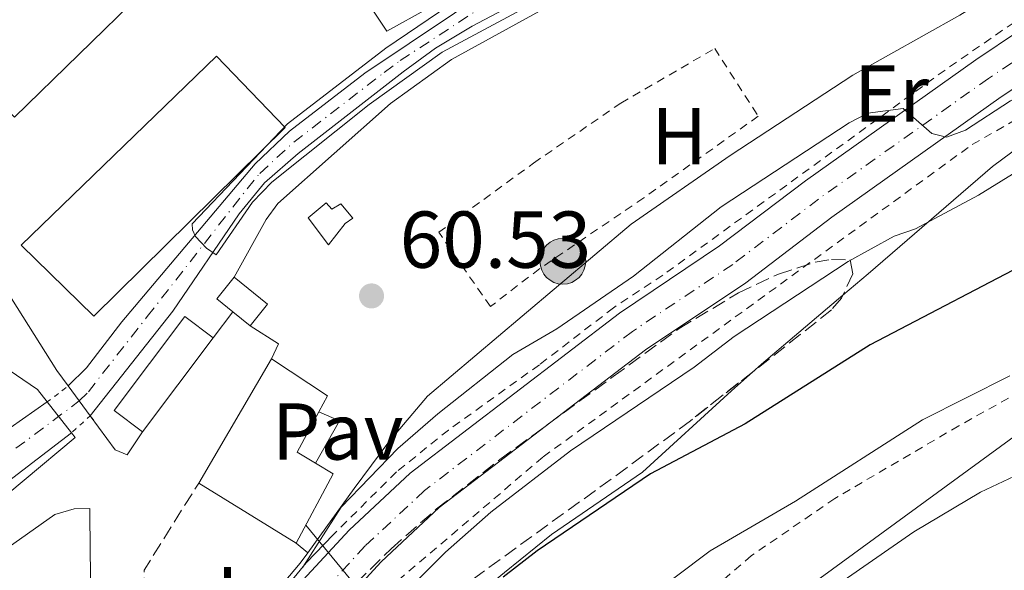
# Model space of a CAD drawing. Units: metres. Extents: x 603126 to 606544, y 4789365 to 4791731.
# Drawn here: x 605916 to 606039, y 4789483 to 4789552 of the extents above; entities that cross this region are included whole.
import ezdxf
from ezdxf.enums import TextEntityAlignment as Align

# ---------------------------------------------------------------- set-up
doc = ezdxf.new("R2010")
doc.units = ezdxf.units.M
doc.header["$MEASUREMENT"] = 0
for name, pattern in [('DGN Style 1', [1.045693079995523, 0.001739921930109024, -1.043953158065414]), ('DGN Style 2', [1.7399219301090239, 1.043953158065414, -0.6959687720436097]), ('DGN Style 3', [2.435890702152634, 1.739921930109024, -0.6959687720436097]), ('DGN Style 4', [2.7856150101045474, 1.391937544087219, -0.6959687720436097, 0.001739921930109024, -0.6959687720436097]), ('DGN Style 5', [1.217945351076317, 0.5219765790327072, -0.6959687720436097])]:
    doc.linetypes.add(name, pattern=pattern)
for name, color, linetype, lineweight in [('Carretera', 9, 'Continuous', 0), ('Caseta-cabaña', 1, 'Continuous', 0), ('Cauce permanente', 151, 'Continuous', 13), ('Cauce permanente (área)', 142, 'Continuous', 13), ('Cauce permanente (área) no visto', 142, 'DGN Style 5', 0), ('Cauce permanente no visto', 142, 'DGN Style 1', 13), ('Construcción sin especificar', 1, 'Continuous', 0), ('Cota de punto acotado terreno', 7, 'Continuous', 0), ('Curva de nivel directora', 30, 'Continuous', 30), ('Curva de nivel intermedia', 30, 'Continuous', 0), ('Edificio', 1, 'Continuous', 13), ('Eje cauce permanente (área)', 70, 'DGN Style 4', 0), ('Eje de carretera', 7, 'DGN Style 4', 0), ('Etiqueta de uso rústico', 92, 'Continuous', 0), ('Invernadero', 7, 'Continuous', 0), ('Línea blanca (vial)', 7, 'Continuous', 13), ('Línea de asfalto', 7, 'Continuous', 13), ('Línea de bordillo', 7, 'Continuous', 13), ('Línea de cambio de uso (parcela vista)', 92, 'Continuous', 0), ('Línea de muro de contención', 1, 'Continuous', 13), ('Línea de pavimento', 1, 'Continuous', 0), ('Línea telefónica', 7, 'Continuous', 0), ('Pavimento', 7, 'Continuous', 0), ('Poste tendido eléctrico', 7, 'Continuous', 0), ('Puente', 1, 'Continuous', 0), ('Punto acotado terreno (símbolo)', 7, 'Continuous', 0), ('Seto', 92, 'DGN Style 3', 0), ('Tela metálica o alambrada', 7, 'DGN Style 2', 0), ('Zona ajardinada', 92, 'Continuous', 0), ('Zona arbolada', 92, 'DGN Style 3', 0)]:
    doc.layers.add(name, color=color, linetype=linetype, lineweight=lineweight)
doc.styles.add('Style-Arial', font='arial.ttf')

# ---------------------------------------------------------------- blocks, each defined once
blk = doc.blocks.new('5PATER')
at = {"layer": 'Cauce permanente', "linetype": 'Continuous', "lineweight": 0}
h = blk.add_hatch(color=51, dxfattribs=at)
edge = h.paths.add_edge_path()
edge.add_ellipse((0, 0), major_axis=(-0.1095731443231308, -0.1110710700762829), ratio=0.9994222409660317, start_angle=0, end_angle=360)
blk = doc.blocks.new('5PELE')
at = {"layer": 'Construcción sin especificar', "linetype": 'Continuous', "lineweight": 0}
h = blk.add_hatch(color=9, dxfattribs=at)
edge = h.paths.add_edge_path()
edge.add_arc((-2.000000476837158e-05, 0), 0.2850000000000001, 0, 360)
at = {"layer": 'Construcción sin especificar', "color": 252, "linetype": 'Continuous', "lineweight": 0}
blk.add_circle((-2.000000476837158e-05, 0), 0.2850000000000001, dxfattribs=at)
blk = doc.blocks.new('*U8')
at = {"layer": 'Carretera', "color": 9, "linetype": 'Continuous', "lineweight": 0}
for points in [[(605911.6299999983, 4789432.960000002, 68.10000000000582), (605924.5199999985, 4789448.319999999, 67.77000000000407), (605932.8799999983, 4789458.279999999, 67.55999999999767), (605942.9600000011, 4789471.569999999, 67.39999999999418), (605950.7999999998, 4789481.300000002, 67.16999999999825), (605957.0500000016, 4789488.080000001, 67.07000000000698), (605964.6299999988, 4789495.170000001, 66.83000000000175), (605990.6799999999, 4789515.08, 66.07000000000698), (606003.1499999977, 4789523.42, 65.85000000000582), (606013.8299999974, 4789531.52, 65.58999999999651), (606035.0300000004, 4789546.56, 64.5399999999936), (606040.4899999987, 4789550.220000002, 64.50999999999476)], [(606043.3299999974, 4789545.369999998, 64.50999999999476), (606038.2100000011, 4789541.949999999, 64.5399999999936), (606017.1399999999, 4789527, 65.58999999999651), (606006.4100000011, 4789518.850000001, 65.85000000000582), (605993.940000001, 4789510.52, 66.07000000000698), (605968.2600000009, 4789490.880000002, 66.83000000000175), (605961.0300000003, 4789484.130000002, 67.07000000000698), (605955.0500000011, 4789477.640000001, 67.16999999999825), (605947.370000001, 4789468.119999998, 67.39999999999418), (605937.2600000014, 4789454.779999999, 67.55999999999767), (605911.5300000021, 4789424.119999999, 68.22000000000116)]]:
    blk.add_polyline3d(points, dxfattribs=at)

msp = doc.modelspace()

# ---------------------------------------------------------------- linework, layer by layer
at = {"layer": 'Caseta-cabaña', "color": 1, "linetype": 'Continuous', "lineweight": 0, "extrusion": (-0.01555068959512437, 0.06071891397355963, 0.9980337617230128), "elevation": 281454.3640069602, "flags": 128}
msp.add_lwpolyline([(-1775289.596524952, -4480598.964622708), (-1775286.836665435, -4480596.89055052), (-1775285.171172231, -4480599.138267496), (-1775283.633148504, -4480601.198238911), (-1775286.390527002, -4480603.262642807), (-1775289.596524952, -4480598.964622708)], close=True, dxfattribs=at)
at = {"layer": 'Caseta-cabaña', "color": 1, "linetype": 'Continuous', "lineweight": 0, "extrusion": (-0.01570824230018239, 0.06107129722698271, 0.9980097934283272), "elevation": 283046.6404041032, "flags": 128}
msp.add_lwpolyline([(-1779926.047909442, -4478657.220601708), (-1779924.512012189, -4478659.282159282), (-1779927.271519458, -4478661.343716856)], dxfattribs=at)
at = {"layer": 'Caseta-cabaña', "color": 1, "linetype": 'Continuous', "lineweight": 0, "extrusion": (-0.0156390091174265, 0.06078955773315873, 0.9980280813005374), "elevation": 281739.1960899509, "flags": 128}
msp.add_lwpolyline([(-1780151.154844484, -4478654.799774019), (-1780154.356191406, -4478650.498288476), (-1780151.594089977, -4478648.427202845)], dxfattribs=at)
at = {"layer": 'Caseta-cabaña', "color": 1, "linetype": 'Continuous', "lineweight": 0, "extrusion": (-0.03886752541373565, 0.03152389156752421, 0.9987469948533771), "elevation": 127495.7417207504, "flags": 128}
msp.add_lwpolyline([(-4101524.703014648, -2543196.48345241), (-4101524.703014648, -2543199.280969165)], dxfattribs=at)
at = {"layer": 'Caseta-cabaña', "color": 1, "linetype": 'Continuous', "lineweight": 0}
msp.add_polyline3d([(605954.2000000002, 4789528.800000001, 62.36999999999534), (605954.8700000001, 4789527.99, 62.36999999999534), (605956.0099999999, 4789528.67, 61.83999999999651), (605957.5199999996, 4789526.890000001, 61.83999999999651), (605956.5499999998, 4789526.220000001, 62.5), (605954.4699999997, 4789523.550000001, 62.5), (605951.9400000004, 4789526.939999999, 62.24000000000524)], close=True, dxfattribs=at)
msp.add_polyline3d([(605954.8700000001, 4789527.99, 62.36999999999534), (605956.0099999999, 4789528.67, 61.83999999999651), (605957.5199999996, 4789526.890000001, 61.83999999999651), (605956.5499999998, 4789526.220000001, 62.5), (605954.4699999997, 4789523.550000001, 62.5), (605951.9400000004, 4789526.939999999, 62.24000000000524), (605954.2000000002, 4789528.800000001, 62.36999999999534), (605954.8700000001, 4789527.99, 62.36999999999534)], dxfattribs=at)
at = {"layer": 'Cauce permanente', "color": 151, "linetype": 'Continuous', "lineweight": 13}
msp.add_polyline3d([(606042.3300000001, 4789587.439999999, 59.11999999999534), (606029.9699999997, 4789581.279999999, 58.58999999999651), (606006.9299999997, 4789569, 58.36000000000058), (605972.3600000005, 4789550.75, 59.30000000000291), (605967.7999999998, 4789548.029999999, 59.47000000000116), (605963.7800000003, 4789545.07, 59.64999999999418), (605950.6799999997, 4789534.930000001, 60.10000000000582), (605946.5300000003, 4789531.279999999, 60.16999999999825), (605943.3399999999, 4789527.42, 60.16999999999825), (605935.0800000001, 4789515.310000001, 60.42999999999302), (605924.8300000001, 4789502.289999999, 60.42999999999302), (605924.8300000001, 4789502.289999999, 62.05999999999767), (605922.0700000003, 4789506.01, 61.99000000000524), (605924.3600000005, 4789508.279999999, 60.47000000000116), (605928.75, 4789513.980000001, 60.27999999999884), (605945.3499999996, 4789533.630000001, 59.88000000000466), (605949.6200000001, 4789537.720000001, 59.88999999999942), (605959.0099999999, 4789544.930000001, 59.64999999999418), (605975.6799999997, 4789556.119999999, 59.64999999999418), (605982.1100000005, 4789559.980000001, 59.64999999999418), (606011.2699999996, 4789575.550000001, 59.64999999999418), (606022.6699999999, 4789580.67, 59.10000000000582), (606037.9100000003, 4789589.550000001, 59.64999999999418), (606050.8600000005, 4789599.01, 59.64999999999418)], dxfattribs=at)
msp.add_polyline3d([(605803.4100000003, 4789406.01, 62.33999999999651), (605795.5, 4789405.880000001, 62.39999999999418), (605801.4400000004, 4789413.039999999, 62.44000000000233), (605808.3399999999, 4789420.26, 62.55999999999767), (605828.04, 4789438.029999999, 62.69999999999709), (605839.1500000004, 4789447.17, 62.61000000000058), (605850.9600000001, 4789456.4, 62.13000000000466), (605869.4100000003, 4789470.25, 62.13999999999942), (605893.8899999997, 4789486.220000001, 61.61000000000058), (605913.2699999996, 4789499.710000001, 61.60000000000582), (605919.4699999997, 4789504.02, 60.89999999999418), (605922.4800000006, 4789500.199999999, 62.17999999999302), (605900.0199999996, 4789482.99, 60.44000000000233), (605883.4900000002, 4789471.869999999, 62.27000000000407), (605860.6799999997, 4789455.850000001, 61.97999999999593), (605852.4100000003, 4789449.84, 62.11999999999534), (605832.9400000004, 4789434.189999999, 62.9600000000064), (605820.7699999996, 4789423.65, 62.88999999999942), (605806.5899999999, 4789409.550000001, 62.27000000000407)], close=True, dxfattribs=at)
at = {"layer": 'Cauce permanente (área)', "color": 142, "linetype": 'Continuous', "lineweight": 13}
for points in [[(606101, 4789643.859999999, 59.38000000000466), (606086.0199999996, 4789635.210000001, 59.66000000000349), (606079.8899999997, 4789630.880000001, 59.80999999999767), (606074.8799999999, 4789625.970000001, 59.91999999999825), (606066.9600000001, 4789616.310000001, 59.66999999999825), (606054.6600000003, 4789602.24, 59.64999999999418), (606050.8600000005, 4789599.01, 59.64999999999418), (606037.9100000003, 4789589.550000001, 59.64999999999418), (606022.6699999999, 4789580.67, 59.10000000000582), (606011.2699999996, 4789575.550000001, 59.64999999999418), (605982.1100000005, 4789559.980000001, 59.64999999999418), (605975.6799999997, 4789556.119999999, 59.64999999999418), (605959.0099999999, 4789544.930000001, 59.64999999999418), (605949.6200000001, 4789537.720000001, 59.88999999999942), (605945.3499999996, 4789533.630000001, 59.88000000000466), (605928.75, 4789513.980000001, 60.27999999999884), (605924.3600000005, 4789508.279999999, 60.47000000000116), (605922.0700000003, 4789506.01, 60.63999999999942)], [(605924.8300000001, 4789502.289999999, 60.42999999999302), (605935.0800000001, 4789515.310000001, 60.42999999999302), (605943.3399999999, 4789527.42, 60.16999999999825), (605946.5300000003, 4789531.279999999, 60.16999999999825), (605950.6799999997, 4789534.930000001, 60.10000000000582), (605963.7800000003, 4789545.07, 59.64999999999418), (605967.7999999998, 4789548.029999999, 59.47000000000116), (605972.3600000005, 4789550.75, 59.30000000000291), (606006.9299999997, 4789569, 58.36000000000058), (606029.9699999997, 4789581.279999999, 58.58999999999651), (606042.3300000001, 4789587.439999999, 59.11999999999534), (606046.5899999999, 4789590.100000001, 59.11999999999534), (606050.3399999999, 4789593.430000001, 59.11999999999534), (606073, 4789618.99, 59.11999999999534), (606078.2699999996, 4789624.33, 59.11999999999534), (606082.6299999999, 4789627.82, 59.11999999999534), (606086.7999999998, 4789630.600000001, 59.11999999999534), (606106.54, 4789641.84, 59.11999999999534)], [(605795.5, 4789405.880000001, 62.39999999999418), (605801.4400000004, 4789413.039999999, 62.44000000000233), (605808.3399999999, 4789420.26, 62.55999999999767), (605828.04, 4789438.029999999, 62.69999999999709), (605839.1500000004, 4789447.17, 62.61000000000058), (605850.9600000001, 4789456.4, 62.13000000000466), (605869.4100000003, 4789470.25, 62.13999999999942), (605893.8899999997, 4789486.220000001, 61.61000000000058), (605913.2699999996, 4789499.710000001, 61.60000000000582), (605919.4699999997, 4789504.02, 60.89999999999418)], [(605803.4100000003, 4789406.01, 62.33999999999651), (605806.5899999999, 4789409.550000001, 62.27000000000407), (605820.7699999996, 4789423.65, 62.88999999999942), (605832.9400000004, 4789434.189999999, 62.9600000000064), (605852.4100000003, 4789449.84, 62.11999999999534), (605860.6799999997, 4789455.850000001, 61.97999999999593), (605883.4900000002, 4789471.869999999, 62.27000000000407), (605900.0199999996, 4789482.99, 60.44000000000233), (605922.4800000006, 4789500.199999999, 60.69000000000233)]]:
    msp.add_polyline3d(points, dxfattribs=at)
at = {"layer": 'Cauce permanente (área) no visto', "color": 142, "linetype": 'DGN Style 5', "lineweight": 0, "extrusion": (0.06286122604776705, 0.04811301532903278, 0.9968618781033407), "elevation": 268587.0299915138, "flags": 128}
msp.add_lwpolyline([(3435062.165903333, -3381522.747096328), (3435062.165903332, -3381526.031559756)], dxfattribs=at)
at = {"layer": 'Cauce permanente (área) no visto', "color": 142, "linetype": 'DGN Style 5', "lineweight": 0, "extrusion": (0.06156579174495289, 0.05475425734801644, 0.9966000324047177), "elevation": 299610.1073924082, "flags": 128}
msp.add_lwpolyline([(3176204.164252202, -3623318.641758246), (3176204.164252202, -3623315.486096667)], dxfattribs=at)
at = {"layer": 'Cauce permanente no visto', "color": 142, "linetype": 'DGN Style 1', "lineweight": 13}
msp.add_polyline3d([(605924.8300000001, 4789502.289999999, 62.05999999999767), (605924.8300000001, 4789502.289999999, 60.42999999999302), (605922.4800000006, 4789500.199999999, 60.69000000000233), (605919.4699999997, 4789504.02, 62.02000000000407), (605922.0700000003, 4789506.01, 60.63999999999942)], close=True, dxfattribs=at)
at = {"layer": 'Curva de nivel directora', "color": 30, "linetype": 'Continuous', "lineweight": 30, "elevation": 75, "flags": 128}
msp.add_lwpolyline([(606043.3299999991, 4789522.32), (606021.8800000002, 4789511.130000001), (606006.3500000002, 4789501.289999999), (605994.5399999997, 4789495.08), (605980.449999999, 4789485.520000001), (605976.22, 4789482.25)], dxfattribs=at)
at = {"layer": 'Curva de nivel intermedia', "color": 30, "linetype": 'Continuous', "lineweight": 0, "flags": 128}
for points, elevation in [([(606220.6000000013, 4789612.42), (606181.7000000002, 4789598.83), (606172.7000000014, 4789594.460000001), (606159.3600000017, 4789588.810000001), (606113.2700000001, 4789572.909999999), (606096.5900000012, 4789566.179999999), (606078.2600000005, 4789557.909999998), (606075.7700000005, 4789556.51), (606045.9300000009, 4789545.039999999), (606039.3400000016, 4789541.46), (606033.7699999993, 4789537.83), (606031.4000000021, 4789536.970000001), (606029.5800000007, 4789537.41), (606025.9800000018, 4789540.529999998), (606021.620000001, 4789539.940000001), (606019.2899999997, 4789538.720000001), (606003.3600000018, 4789528.3), (605992.4400000008, 4789519.67), (605982.8800000009, 4789513.109999999), (605977.4200000003, 4789509.939999999), (605968.0800000017, 4789502.55), (605963.1100000007, 4789498.23), (605956.070000002, 4789490.949999999), (605951.2799999998, 4789483.48)], 65), ([(606042.5800000003, 4789594.15), (606036.4300000013, 4789589.850000001), (606026.5000000005, 4789583.939999999), (606018.5200000008, 4789579.749999999), (605995.4000000001, 4789568.52), (605970.8600000001, 4789554.310000001), (605961.5999999996, 4789548.039999999), (605949.370000001, 4789538.619999999), (605937.5, 4789526.17), (605937.5400000003, 4789525.439999999), (605937.9300000013, 4789524.609999999), (605939.2800000014, 4789523.16), (605940.4999999995, 4789522.3), (605945.0100000001, 4789528.849999999), (605947.4100000008, 4789531.34), (605959.520000001, 4789541.029999998), (605968.6300000015, 4789547.54), (606016.8600000001, 4789573.4), (606044.5300000017, 4789586.019999999)], 60.00000000000041), ([(605920.9700000008, 4789432.59), (605936.2599999994, 4789441.310000001), (605941.4200000005, 4789443.930000001), (605949.0900000016, 4789447.279999998), (605950.7400000012, 4789448.999999999), (605951.3600000005, 4789451.359999999), (605951.0800000009, 4789456.91), (605951.6200000019, 4789462.070000002), (605954.0600000004, 4789467.23), (605958.9700000011, 4789474.220000002), (605963.7099999997, 4789480.029999998), (605969.0200000005, 4789485.359999999), (605974.670000001, 4789490.319999999), (605984.5800000018, 4789497.930000001), (605999.9800000022, 4789508.350000001), (606004.950000001, 4789512.15), (606019.1700000013, 4789521.470000001), (606024.8700000009, 4789524.66), (606027.5399999998, 4789525.55), (606035.3600000007, 4789529.75), (606041.0100000012, 4789533.230000001)], 70.00000000000044), ([(606039.2800000012, 4789507.250000001), (606028.4000000004, 4789501.789999999), (606012.5900000009, 4789491.67), (606001.9800000006, 4789485.520000001), (605988.7300000003, 4789475.569999999), (605986.8100000003, 4789473.96), (605983.4700000009, 4789470.210000001), (605977.9800000014, 4789461.630000001), (605976.9199999997, 4789459.369999998), (605975.9400000006, 4789453.439999999), (605977.1200000008, 4789447.039999999), (605979.7300000016, 4789441.489999999), (605984.9200000016, 4789431.88), (605988.4400000019, 4789424.619999998), (605992.8699999999, 4789417.269999999), (605994.5300000006, 4789415.15), (605997.9500000004, 4789409.01)], 79.99999999999953), ([(606044.1000000002, 4789496.800000001), (606035.630000001, 4789492.82), (606027.3200000008, 4789487.859999998), (606016.4800000001, 4789480.380000002), (606009.0300000003, 4789475.71), (605996.3500000001, 4789463.880000002), (605992.9600000015, 4789460.229999999), (605991.6200000005, 4789458.4), (605990.3300000007, 4789455.42), (605989.5900000009, 4789452.17), (605989.5599999996, 4789449.67), (605991.4700000007, 4789440.899999999), (605995.1200000007, 4789431.84), (605996.4000000014, 4789429.689999999), (606002.3200000002, 4789421.76), (606011.9400000004, 4789409.230000001)], 85.00000000000051)]:
    msp.add_lwpolyline(points, dxfattribs=dict(at, elevation=elevation))
at = {"layer": 'Edificio', "color": 51, "linetype": 'Continuous', "lineweight": 13, "extrusion": (0.02140677932013718, 0.02838830848231163, 0.9993677269857438), "elevation": 149000.4901334764, "flags": 128}
msp.add_lwpolyline([(2399853.987633864, -4186297.673986835), (2399853.987633864, -4186283.048690257)], dxfattribs=at)
at = {"layer": 'Edificio', "color": 51, "linetype": 'Continuous', "lineweight": 13, "extrusion": (0.08045970697358615, 0.137448295016491, 0.987235636386159), "elevation": 707130.2737719507, "flags": 128}
msp.add_lwpolyline([(1896671.345994887, -4382809.366059202), (1896671.345994887, -4382827.511752905)], dxfattribs=at)
at = {"layer": 'Edificio', "color": 51, "linetype": 'Continuous', "lineweight": 13, "extrusion": (0.2052470714162895, 0.3363977447688333, 0.9190811699678542), "elevation": 1735610.548618701, "flags": 128}
msp.add_lwpolyline([(1977305.71688339, -4047775.999494636), (1977297.343558409, -4047775.66960256), (1977297.230910052, -4047773.233476467)], dxfattribs=at)
at = {"layer": 'Edificio', "color": 51, "linetype": 'Continuous', "lineweight": 13, "extrusion": (0.2042922390660271, 0.3395072464740722, 0.9181500480035836), "elevation": 1749924.868650147, "flags": 128}
msp.add_lwpolyline([(1950198.409637567, -4054750.988977801), (1950198.16571703, -4054744.780507556), (1950195.46975709, -4054744.780507556)], dxfattribs=at)
at = {"layer": 'Edificio', "color": 51, "linetype": 'Continuous', "lineweight": 13, "extrusion": (-0.02108895026132023, -0.03509458897988132, 0.9991614614271352), "elevation": -180793.9465730272, "flags": 128}
msp.add_lwpolyline([(-1947554.408146728, 4413705.928970051), (-1947551.864822132, 4413705.928970051), (-1947551.354034007, 4413696.159420651)], dxfattribs=at)
at = {"layer": 'Edificio', "color": 51, "linetype": 'Continuous', "lineweight": 13, "extrusion": (-0.0155323717071451, 0.0095573984055402, 0.9998336869524196), "elevation": 36433.20082842211, "flags": 128}
msp.add_lwpolyline([(605878.4425353562, 4789356.997567637), (605866.2999613928, 4789364.467908829)], dxfattribs=at)
at = {"layer": 'Edificio', "color": 1, "linetype": 'Continuous', "lineweight": 13}
for points in [[(605949.0800000001, 4789538.16, 64.11999999999534), (605925.25, 4789514.680000001, 69.24000000000524), (605916.2100000001, 4789523.529999999, 68.97999999999593), (605940.5300000003, 4789547.02, 64.11999999999534)], [(605940.1100000005, 4789511.99, 63.16000000000349), (605931.3099999996, 4789500.32, 63.67999999999302), (605927.79, 4789502.970000001, 63.41999999999825), (605936.5899999999, 4789514.65, 62.88999999999942)], [(605955.0499999998, 4789495.09, 70.42999999999302), (605950.4600000001, 4789486.460000001, 70.02999999999884), (605938.3200000003, 4789493.930000001, 69.77000000000407), (605947.3700000001, 4789509.390000001, 66.88000000000466), (605954.3600000005, 4789504.77, 67.00999999999476), (605953.29, 4789502.800000001, 67.97000000000116), (605950.5599999996, 4789497.789999999, 70.42999999999302), (605952.8700000001, 4789496.4, 70.42999999999302)]]:
    msp.add_polyline3d(points, close=True, dxfattribs=at)
at = {"layer": 'Edificio', "color": 51, "linetype": 'Continuous', "lineweight": 13}
for points in [[(605925.25, 4789514.680000001, 69.24000000000524), (605916.2100000001, 4789523.529999999, 68.97999999999593), (605940.5300000003, 4789547.02, 64.11999999999534), (605949.0800000001, 4789538.16, 64.11999999999534), (605925.25, 4789514.680000001, 69.24000000000524)], [(605931.3099999996, 4789500.32, 63.67999999999302), (605927.79, 4789502.970000001, 63.41999999999825), (605936.5899999999, 4789514.65, 62.88999999999942), (605940.1100000005, 4789511.99, 63.16000000000349)]]:
    msp.add_polyline3d(points, dxfattribs=at)
at = {"layer": 'Eje cauce permanente (área)', "color": 70, "linetype": 'DGN Style 4', "lineweight": 0}
msp.add_polyline3d([(605845.7800000003, 4789448.5, 62.36000000000058), (605865.04, 4789463.050000001, 62.05999999999767), (605876.4500000002, 4789471.060000001, 62.19999999999709), (605896.9500000002, 4789484.609999999, 61.02999999999884), (605917.8799999999, 4789499.960000001, 61.10000000000582), (605923.4500000002, 4789504.15, 60.52999999999884), (605924.5899999999, 4789505.279999999, 60.44999999999709), (605931.9100000003, 4789514.640000001, 60.36000000000058), (605944.3499999996, 4789530.52, 60.02999999999884), (605945.9400000004, 4789532.449999999, 60.02999999999884), (605950.1500000004, 4789536.33, 60), (605961.3899999997, 4789545, 59.64999999999418), (605963.4100000003, 4789546.480000001, 59.55999999999767), (605974.0199999996, 4789553.430000001, 59.47000000000116), (605994.5199999996, 4789564.49, 59), (606026.3200000003, 4789580.970000001, 58.83999999999651), (606040.1200000001, 4789588.5, 59.38000000000466)], dxfattribs=at)
at = {"layer": 'Eje de carretera', "color": 7, "linetype": 'DGN Style 4', "lineweight": 0}
msp.add_polyline3d([(606116.8099999984, 4789579.290000003, 63.02999999999889), (606115.7899999992, 4789578.57, 63.07000000000694), (606112.6800000002, 4789577.040000002, 63.1399999999994), (606069.7899999992, 4789560.390000002, 64.36999999999526), (606051.2999999997, 4789552.570000002, 64.66000000000349), (606041.9099999998, 4789547.800000001, 64.50999999999468), (606036.6200000013, 4789544.260000001, 64.53999999999358), (606015.480000001, 4789529.260000001, 65.5899999999965), (606004.7800000012, 4789521.130000001, 65.85000000000583), (605992.3099999989, 4789512.800000001, 66.0700000000071), (605966.4400000012, 4789493.02, 66.83000000000176), (605959.0399999982, 4789486.11, 67.07000000000707), (605952.9200000005, 4789479.470000002, 67.16999999999817), (605945.1700000011, 4789469.84, 67.39999999999431), (605935.0700000003, 4789456.53, 67.55999999999776), (605909.3799999993, 4789425.91, 68.22000000000108), (605894.1199999995, 4789407.410000003, 68.44999999999698)], dxfattribs=at)
at = {"layer": 'Invernadero', "color": 7, "linetype": 'Continuous', "lineweight": 0}
msp.add_polyline3d([(605947.4400000004, 4789570.640000001, 64.64999999999418), (605915.3899999997, 4789539.449999999, 65.16999999999825), (605907.1699999999, 4789547.529999999, 64.69999999999709), (605901.6500000004, 4789552.960000001, 64.38000000000466), (605933.7000000002, 4789583.99, 64.25)], close=True, dxfattribs=at)
msp.add_polyline3d([(605901.6500000004, 4789552.960000001, 64.38000000000466), (605933.7000000002, 4789583.99, 64.25), (605947.4400000004, 4789570.640000001, 64.64999999999418), (605915.3899999997, 4789539.449999999, 65.16999999999825), (605907.1699999999, 4789547.529999999, 64.69999999999709)], dxfattribs=at)
at = {"layer": 'Línea blanca (vial)', "color": 7, "linetype": 'Continuous', "lineweight": 13}
for points in [[(605924.519999998, 4789448.32, 67.77000000000416), (605932.8799999978, 4789458.28, 67.55999999999776), (605942.9600000005, 4789471.57, 67.39999999999431), (605950.7999999993, 4789481.300000003, 67.16999999999817), (605957.0500000011, 4789488.080000003, 67.07000000000707), (605964.6299999984, 4789495.170000002, 66.83000000000176), (605990.6799999994, 4789515.08, 66.0700000000071), (606003.1499999972, 4789523.42, 65.85000000000583), (606013.8299999969, 4789531.520000001, 65.5899999999965), (606035.0299999998, 4789546.560000001, 64.53999999999358), (606040.4899999981, 4789550.220000002, 64.50999999999468), (606050.1199999995, 4789555.11, 64.66000000000349), (606068.7399999986, 4789562.980000001, 64.36999999999526), (606111.5500000012, 4789579.61, 63.1399999999994), (606114.7199999986, 4789581.160000001, 63.05999999999778), (606116.7500000005, 4789582.600000001, 62.94999999999703), (606121.699999999, 4789587.02, 62.5800000000017), (606125.260000002, 4789591.74, 62.32000000000692), (606127.469999998, 4789596.230000001, 62.16999999999832), (606129.2199999981, 4789601.060000001, 61.89999999999412), (606129.9600000002, 4789604.619999999, 61.72999999999603), (606130.5300000003, 4789610.350000001, 61.47999999999586), (606130.6900000012, 4789615.600000001, 61.24000000000535), (606130.2499999986, 4789620.59, 61.11999999999541)], [(605897.8000000009, 4789407.460000001, 68.42999999999294), (605911.5300000017, 4789424.12, 68.22000000000108), (605937.2600000009, 4789454.779999999, 67.55999999999776), (605947.3700000006, 4789468.119999999, 67.39999999999431), (605955.0500000007, 4789477.640000002, 67.16999999999817), (605961.0299999998, 4789484.130000002, 67.07000000000707), (605968.2600000005, 4789490.880000004, 66.83000000000176), (605993.9400000006, 4789510.520000001, 66.0700000000071), (606006.4100000006, 4789518.850000001, 65.85000000000583), (606017.1399999994, 4789527.000000001, 65.5899999999965), (606038.2100000005, 4789541.949999999, 64.53999999999358), (606043.3299999969, 4789545.369999999, 64.50999999999468)]]:
    msp.add_polyline3d(points, dxfattribs=at)
at = {"layer": 'Línea de asfalto', "color": 7, "linetype": 'Continuous', "lineweight": 13, "extrusion": (0.01923892792182709, 0.02541728281468382, 0.9994917835513892), "elevation": 133455.5276197428, "flags": 128}
msp.add_lwpolyline([(2407457.91393074, -4182454.367694612), (2407457.91393074, -4182458.445806921)], dxfattribs=at)
at = {"layer": 'Línea de asfalto', "color": 7, "linetype": 'Continuous', "lineweight": 13, "extrusion": (-0.07528508117409893, -0.1756077634679693, 0.9815773377387985), "elevation": -886634.1982011525, "flags": 128}
msp.add_lwpolyline([(-1330280.150758678, 4555309.31176669), (-1330276.02371839, 4555308.631370858), (-1330276.121954918, 4555306.537845225)], dxfattribs=at)
at = {"layer": 'Línea de asfalto', "color": 7, "linetype": 'Continuous', "lineweight": 13}
for points in [[(605873.0300000006, 4789557.439999999, 62.33999999999641), (605874.9499999986, 4789554.600000001, 62.16000000000345), (605878.5899999995, 4789551.150000001, 62.02000000000403), (605881.569999999, 4789549.090000001, 61.97999999999595), (605886.5799999981, 4789547.470000001, 62.13000000000454), (605888.8400000001, 4789546.33, 62.13999999999942), (605892.9699999985, 4789540.210000001, 61.86999999999545), (605913.8099999992, 4789508.609999999, 62), (605918.2399999973, 4789505.580000001, 61.94000000000243)], [(605920.6600000003, 4789507.930000001, 61.91999999999815), (605904.199999998, 4789534.03, 61.6600000000036), (605900.0199999983, 4789540.939999999, 62.02000000000403), (605907.1700000007, 4789547.530000002, 62.05999999999757)], [(605924.8299999987, 4789502.290000001, 62.07000000000698), (605927.9200000024, 4789498.060000001, 61.94000000000243), (605929.4099999988, 4789497.430000002, 61.80999999999763), (605931.3099999985, 4789500.320000002, 61.67999999999309)], [(605919.9899999973, 4789463.580000003, 64.8899999999994), (605918.9799999993, 4789464.050000001, 64.75999999999485), (605903.7699999989, 4789477.210000002, 62.38999999999935), (605904.2499999994, 4789478.2, 62.52999999999877), (605907.4799999993, 4789480.890000001, 62.38999999999935), (605920.4299999999, 4789490.02, 62.25999999999479), (605922.8299999982, 4789490.720000002, 62.11999999999537), (605924.7800000019, 4789490.770000001, 62.19000000000236), (605924.7999999997, 4789485.189999999, 62.52999999999877), (605925.0399999989, 4789473.040000001, 64.22999999999583), (605924.640000001, 4789470.630000002, 64.41000000000356), (605921.7899999989, 4789465.050000001, 64.82000000000697), (605919.9899999973, 4789463.580000003, 64.8899999999994)]]:
    msp.add_polyline3d(points, dxfattribs=at)
at = {"layer": 'Línea de bordillo', "color": 7, "linetype": 'Continuous', "lineweight": 13, "extrusion": (0.006655807284792163, 0.1021465072381947, 0.9947470991605983), "elevation": 493325.0985889714, "flags": 128}
msp.add_lwpolyline([(-293250.1857938569, -4793448.773092825), (-293252.8045222524, -4793447.796178501), (-293250.1828204597, -4793442.325458284)], dxfattribs=at)
at = {"layer": 'Línea de cambio de uso (parcela vista)', "color": 92, "linetype": 'Continuous', "lineweight": 0, "extrusion": (0.638905011934168, -0.6936567760116408, 0.3326269123485606), "elevation": -2935069.141531152, "flags": 128}
msp.add_lwpolyline([(3690546.788414572, 1035307.983187139), (3690548.308929311, 1035307.899311113), (3690561.52405326, 1035306.229213237)], dxfattribs=at)
at = {"layer": 'Línea de cambio de uso (parcela vista)', "color": 92, "linetype": 'Continuous', "lineweight": 0, "extrusion": (-0.05272668254883069, 0.04399950752822079, 0.9976391834148601), "elevation": 178848.967317421, "flags": 128}
msp.add_lwpolyline([(-4065541.360534048, -2597256.823505962), (-4065541.360534047, -2597254.930492491)], dxfattribs=at)
at = {"layer": 'Línea de cambio de uso (parcela vista)', "color": 92, "linetype": 'Continuous', "lineweight": 0}
for points in [[(606018.4765999997, 4789517.284399999, 71.35499999999593), (606021.6500000004, 4789519.970000001, 70.86000000000058), (606037.1200000001, 4789533.300000001, 68.97999999999593), (606045.1200000001, 4789539.220000001, 68.16000000000349), (606056.1299999999, 4789545.779999999, 67.52999999999884), (606062.0899999999, 4789548.92, 67.66999999999825), (606066.5499999998, 4789551.060000001, 68.38999999999942), (606079.2000000002, 4789555.09, 69.00999999999476), (606100.3099999996, 4789561.939999999, 68.4600000000064)], [(605951.9100000003, 4789485.25, 63.9600000000064), (605957.6500000004, 4789493.25, 63.16999999999825), (605961.9699999997, 4789499.08, 62.25), (605966.7800000003, 4789504.76, 62.50999999999476), (605978.5599999996, 4789514.710000001, 61.69999999999709), (605992.1299999999, 4789526.130000001, 61.4600000000064), (606004.4600000001, 4789534.66, 60.89999999999418), (606019.75, 4789544.65, 60.66000000000349), (606033.0599999996, 4789552.130000001, 61.05999999999767), (606047.2599999999, 4789560.92, 60.94000000000233), (606048.6699999999, 4789561.32, 60.80999999999767)], [(605993.7829, 4789559.284399999, 60.48059999999532), (605984.9500000002, 4789555, 60.22999999999593), (605969.7800000003, 4789546.609999999, 60.32000000000698), (605962.2100000001, 4789541.15, 60.52999999999884), (605948.1699999999, 4789528.710000001, 60.66999999999825), (605946.7300000006, 4789526.710000001, 60.7899999999936), (605942.7300000006, 4789519.529999999, 61.58000000000175)], [(605971.2599999999, 4789478.640000001, 74.32000000000698), (605976.3899999997, 4789482.800000001, 74.88999999999942), (605982.2100000001, 4789487.52, 75.02999999999884), (605993.5499999998, 4789495.300000001, 73.19000000000233), (606004.6399999997, 4789505.42, 73.19000000000233), (606007.2427000003, 4789507.7304, 73.00909999999567)], [(605951.9100000003, 4789485.25, 63.9600000000064), (605950.9299999997, 4789483.99, 64.16999999999825), (605948.2800000003, 4789480.83, 64.47999999999593), (605941.6799999997, 4789472.74, 64.94000000000233), (605937.0599999996, 4789466.970000001, 65.60000000000582)]]:
    msp.add_polyline3d(points, dxfattribs=at)
at = {"layer": 'Línea de muro de contención', "color": 1, "linetype": 'Continuous', "lineweight": 13, "extrusion": (0.3904163671479419, -0.4984513454214396, 0.7740292736780439), "elevation": -2150722.134079896, "flags": 128}
msp.add_lwpolyline([(3430344.778315215, 2629368.376547592), (3430328.196690341, 2629367.760579627), (3430303.010480192, 2629368.581870246)], dxfattribs=at)
at = {"layer": 'Línea de muro de contención', "color": 1, "linetype": 'Continuous', "lineweight": 13}
msp.add_polyline3d([(605955.0899999999, 4789487.529999999, 66.72000000000116), (605951.7100000001, 4789484, 67.11999999999534), (605940.4900000002, 4789470.32, 67.11999999999534), (605937.6100000005, 4789466.32, 65.66999999999825)], dxfattribs=at)
at = {"layer": 'Línea de pavimento', "color": 1, "linetype": 'Continuous', "lineweight": 0}
msp.add_polyline3d([(606012.7999999998, 4789578.58, 60.35000000000582), (606012.1100000005, 4789578.26, 60.33999999999651), (605998, 4789571.119999999, 60.49000000000524), (605983.7400000002, 4789562.74, 60.77000000000407), (605971.9400000004, 4789555.810000001, 60.33999999999651), (605961.7199999997, 4789550.15, 60.63000000000466), (605952.9900000002, 4789563.34, 60.49000000000524), (605944.0800000001, 4789577.600000001, 60.77000000000407), (605943.3899999997, 4789578.52, 60.77999999999884)], dxfattribs=at)
at = {"layer": 'Línea telefónica', "color": 7, "linetype": 'Continuous', "lineweight": 0, "extrusion": (-0.2393736651577682, 0.2907241631933539, 0.9263798947324261), "elevation": 1247430.03417185, "flags": 128}
msp.add_lwpolyline([(-3512151.230265051, -3068355.57026916), (-3512151.230265051, -3068402.119523719)], dxfattribs=at)
at = {"layer": 'Línea telefónica', "color": 7, "linetype": 'Continuous', "lineweight": 0}
msp.add_polyline3d([(606083.6000000008, 4789440.999999999, 109.929999999993), (606069.6099999986, 4789476.63, 96.69999999999709), (606056.420000001, 4789511.83, 81.44000000000233), (605979.0700000003, 4789455.420000001, 81.00999999999476)], dxfattribs=at)
at = {"layer": 'Puente', "color": 1, "linetype": 'Continuous', "lineweight": 0, "extrusion": (-0.01242126621420602, 0.01691406463096632, 0.9997797890352131), "elevation": 73545.67121613114, "flags": 128}
msp.add_lwpolyline([(-3323329.994025231, -3500939.611538536), (-3323329.994025231, -3500941.994184125)], dxfattribs=at)
at = {"layer": 'Puente', "color": 1, "linetype": 'Continuous', "lineweight": 0, "extrusion": (-0.02491329271312998, 0.03159734688337959, 0.9991901398213062), "elevation": 136302.1405750581, "flags": 128}
msp.add_lwpolyline([(-3441253.006889825, -3383149.433190732), (-3441253.006889825, -3383147.4450006)], dxfattribs=at)
at = {"layer": 'Puente', "color": 1, "linetype": 'Continuous', "lineweight": 0, "extrusion": (-0.00900344625000378, 0.01213507973159338, 0.9998858323806429), "elevation": 52727.63344010894, "flags": 128}
msp.add_lwpolyline([(605900.8259273698, 4789215.079236842), (605898.0654089669, 4789218.799510776)], dxfattribs=at)
at = {"layer": 'Puente', "color": 1, "linetype": 'Continuous', "lineweight": 0, "extrusion": (-0.02035047391922879, 0.02582684729294009, 0.9994592698905593), "elevation": 111429.0270259934, "flags": 128}
msp.add_lwpolyline([(-3440201.486891125, -3385126.949923124), (-3440201.486891125, -3385122.083908327)], dxfattribs=at)
at = {"layer": 'Puente', "color": 1, "linetype": 'Continuous', "lineweight": 0, "extrusion": (-0.009393152965736614, 0.01260660003612614, 0.9998764135196367), "elevation": 54749.84745843528, "flags": 128}
msp.add_lwpolyline([(605899.0574492514, 4789192.150141271), (605898.6773720796, 4789192.660181803)], dxfattribs=at)
at = {"layer": 'Puente', "color": 1, "linetype": 'Continuous', "lineweight": 0, "extrusion": (-0.01625465723871598, 0.02031832154274333, 0.9996614186452019), "elevation": 87527.70181401209, "flags": 128}
msp.add_lwpolyline([(-3465123.021229392, -3360314.802306023), (-3465123.021229392, -3360314.03367087)], dxfattribs=at)
at = {"layer": 'Seto', "color": 92, "linetype": 'DGN Style 3', "lineweight": 0, "extrusion": (-0.177740894989563, 0.1117040744897791, 0.977716919149245), "elevation": 427367.9937811436, "flags": 128}
msp.add_lwpolyline([(-4377556.726074075, -1990115.458207542), (-4377565.094887754, -1990121.079191227), (-4377577.874261762, -1990121.079191227)], dxfattribs=at)
at = {"layer": 'Tela metálica o alambrada', "color": 7, "linetype": 'DGN Style 2', "lineweight": 0}
for points in [[(605952.2599999999, 4789469.27, 68.83000000000175), (605961.8200000003, 4789480.699999999, 68.67999999999302), (605981.1900000004, 4789497.189999999, 68.67999999999302), (606034.5899999999, 4789536.039999999, 67.11000000000058), (606050.1799999997, 4789544.9, 66.58000000000175), (606072.4400000004, 4789556.680000001, 66.05999999999767), (606098.7599999999, 4789567.810000001, 65.75)], [(606050.7699999996, 4789556.699999999, 64.61999999999534), (606039.7999999998, 4789551.230000001, 64.61999999999534), (606031.2100000001, 4789545.300000001, 64.88000000000466), (605996.0899999999, 4789519.789999999, 66.05999999999767), (605989.9400000004, 4789515.730000001, 66.19999999999709), (605980.7199999997, 4789508.640000001, 66.33000000000175), (605969.3899999997, 4789500.529999999, 66.58999999999651), (605962.9299999997, 4789495.310000001, 66.85000000000582), (605955.0899999999, 4789487.529999999, 66.85000000000582)], [(605974.6200000001, 4789515.890000001, 61.19000000000233), (605968.1900000004, 4789525.119999999, 60.66000000000349), (605980, 4789533.730000001, 60.39999999999418), (605990.8499999996, 4789541.180000001, 60.66000000000349), (606002.54, 4789547.980000001, 60.39999999999418), (606007.9600000001, 4789539.560000001, 60.7899999999936), (605993.7199999997, 4789529.41, 60.7899999999936), (605980.7599999999, 4789520.609999999, 61.19000000000233), (605974.6200000001, 4789515.890000001, 61.19000000000233)], [(606107.75, 4789535.4, 80.91999999999825), (606084.1100000005, 4789526.710000001, 81.17999999999302), (606067.1900000004, 4789519.140000001, 80.52000000000407), (606051.2599999999, 4789511.26, 80.77999999999884), (606032.9100000003, 4789501.039999999, 81.30999999999767), (606017.4900000002, 4789492.02, 82.10000000000582), (606007.1200000001, 4789484.91, 81.97000000000116), (605993.8899999997, 4789473.480000001, 82.10000000000582), (605985.6699999999, 4789465.76, 81.83999999999651), (605984.7400000002, 4789464.130000001, 82.0399999999936)]]:
    msp.add_polyline3d(points, dxfattribs=at)
at = {"layer": 'Zona arbolada', "color": 92, "linetype": 'DGN Style 3', "lineweight": 0}
for points in [[(605901.5700000003, 4789407.52, 85.38000000000466), (605901.8899999997, 4789408.289999999, 85.36999999999534), (605904.9199999999, 4789417.9, 84.94999999999709), (605906.8799999999, 4789422.09, 84.63999999999942), (605909.4900000002, 4789426.25, 84.05999999999767), (605913.7699999996, 4789432.220000001, 82.61000000000058), (605923.2300000006, 4789443.52, 79.08999999999651), (605929.8300000001, 4789450.930000001, 77.63000000000466), (605945.8499999996, 4789468.84, 77.27000000000407), (605956.1799999997, 4789479.779999999, 77.47999999999593), (605962.2599999999, 4789485.77, 77.67999999999302), (605967.9299999997, 4789490.710000001, 77.97000000000116), (605975.8099999996, 4789496.869999999, 78.44999999999709), (605989.9000000004, 4789507.17, 79.08000000000175), (605998.1200000001, 4789513.16, 78.89999999999418), (606005.5099999999, 4789517.58, 77.97999999999593), (606010.4699999997, 4789519.92, 77.2100000000064), (606015.0499999998, 4789521.42, 76.5), (606017.0800000001, 4789521.75, 76.22000000000116), (606019.4000000004, 4789521.680000001, 75.97000000000116), (606019.7199999997, 4789519.939999999, 75.88999999999942), (606018.4765999997, 4789517.284399999, 75.90780000000086)], [(605956.1799999997, 4789479.779999999, 77.47999999999593), (605962.2599999999, 4789485.77, 77.67999999999302), (605967.9299999997, 4789490.710000001, 77.97000000000116), (605975.8099999996, 4789496.869999999, 78.44999999999709), (605989.9000000004, 4789507.17, 79.08000000000175), (605998.1200000001, 4789513.16, 78.89999999999418), (606005.5099999999, 4789517.58, 77.97999999999593), (606010.4699999997, 4789519.92, 77.2100000000064), (606015.0499999998, 4789521.42, 76.5), (606017.0800000001, 4789521.75, 76.22000000000116), (606019.4000000004, 4789521.680000001, 75.97000000000116), (606019.7199999997, 4789519.939999999, 75.88999999999942), (606018.3200000003, 4789516.949999999, 75.91000000000349), (606017.0599999996, 4789515.470000001, 75.97000000000116), (606013.2000000002, 4789512.390000001, 76.44000000000233), (605999.5199999996, 4789501.689999999, 79.02999999999884), (605991.6399999997, 4789495.859999999, 78.97999999999593), (605973.4299999997, 4789482.699999999, 77.17999999999302)], [(606018.4765999997, 4789517.284399999, 75.90780000000086), (606018.3200000003, 4789516.949999999, 75.91000000000349), (606017.0599999996, 4789515.470000001, 75.97000000000116), (606013.2000000002, 4789512.390000001, 76.44000000000233), (606007.2427000003, 4789507.7304, 77.56789999999455)], [(606007.2427000003, 4789507.7304, 77.56789999999455), (605999.5199999996, 4789501.689999999, 79.02999999999884), (605991.6399999997, 4789495.859999999, 78.97999999999593), (605973.4299999997, 4789482.699999999, 77.17999999999302), (605964.9000000004, 4789476.230000001, 76.75999999999476), (605957.4699999997, 4789469.59, 76.83999999999651), (605954.3578000005, 4789466.1536, 76.93730000000505)]]:
    msp.add_polyline3d(points, dxfattribs=at)

# ---------------------------------------------------------------- block references
at = {"layer": 'Carretera', "color": 9, "linetype": 'Continuous', "lineweight": 0}
msp.add_blockref('*U8', (0, 0), dxfattribs=at)
at = {"layer": 'Poste tendido eléctrico', "color": 7, "linetype": 'Continuous', "lineweight": 0, "xscale": 10, "yscale": 10, "zscale": 10}
msp.add_blockref('5PELE', (605983.6400000014, 4789521.52, 61.50999999999476), dxfattribs=at)
at = {"layer": 'Punto acotado terreno (símbolo)', "color": 7, "linetype": 'Continuous', "lineweight": 0, "xscale": 10, "yscale": 10, "zscale": 10}
msp.add_blockref('5PATER', (605959.8299999972, 4789517.210000001, 60.52999999999884), dxfattribs=at)

# ---------------------------------------------------------------- texts
at = {"layer": 'Cota de punto acotado terreno', "color": 7, "linetype": 'Continuous', "lineweight": 0, "style": 'Style-Arial'}
msp.add_text('60.53', height=7.000000000000002, dxfattribs=at).set_placement((605963.329999998, 4789520.71, 60.52999999999884))
at = {"layer": 'Etiqueta de uso rústico', "color": 92, "linetype": 'Continuous', "lineweight": 0, "style": 'Style-Arial'}
for s, p in [('Er', (606024.5554566073, 4789542.370010001, 62.86000000000058)), ('H', (605998.1216459883, 4789537.070010001, 60.88000000000466))]:
    msp.add_text(s, height=7.000000000000002, dxfattribs=at).set_placement(p, align=Align.MIDDLE_CENTER)
at = {"layer": 'Pavimento', "color": 7, "linetype": 'Continuous', "lineweight": 0, "style": 'Style-Arial'}
msp.add_text('Pav', height=7.000000000000002, dxfattribs=at).set_placement((605955.6157062579, 4789500.350010002, 61.58999999999651), align=Align.MIDDLE_CENTER)
at = {"layer": 'Zona ajardinada', "color": 92, "linetype": 'Continuous', "lineweight": 0, "style": 'Style-Arial'}
msp.add_text('J', height=7.000000000000002, dxfattribs=at).set_placement((605940.7069051339, 4789480.000010001, 64.14999999999418), align=Align.MIDDLE_CENTER)

doc.saveas('drawing.dxf')
